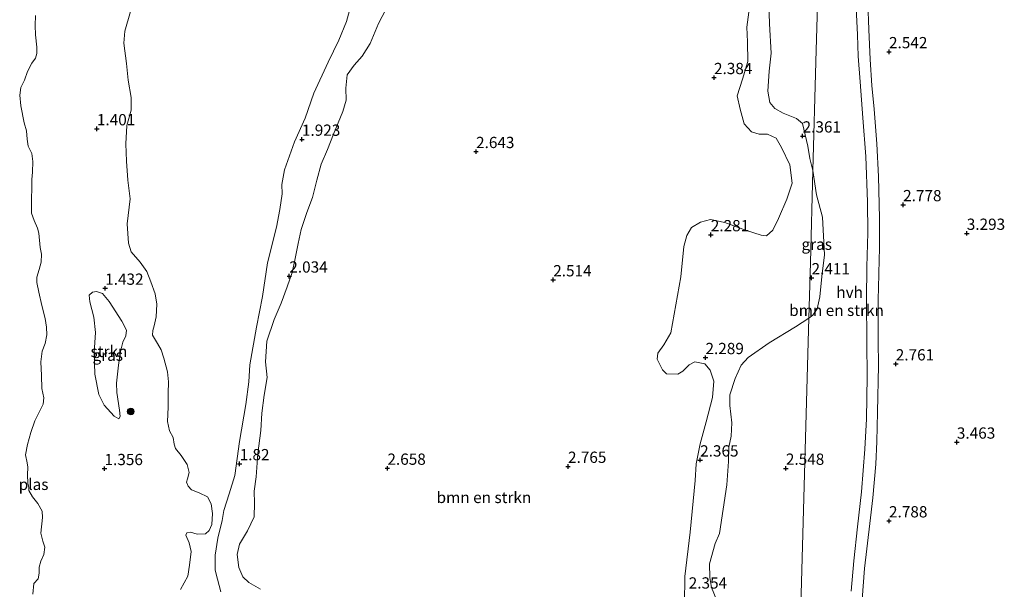
# Model space of a CAD drawing. Units: metres. Extents: x 96839 to 100010, y 495686 to 499497.
# Drawn here: x 99081 to 99299, y 496419 to 496545 of the extents above; entities that cross this region are included whole.
import ezdxf
from ezdxf.enums import TextEntityAlignment as Align

# ---------------------------------------------------------------- set-up
doc = ezdxf.new("R2010")
doc.units = ezdxf.units.M
doc.layers.get('0').update_dxf_attribs({"lineweight": 25})
for name, color, linetype, lineweight in [('B-ME-GR-BOMENSTRUIKEN-GV-B6', 93, 'Continuous', 18), ('B-ME-GR-BOOM-S-B1', 93, 'Continuous', 18), ('B-ME-GR-STRUIKEN-GV-B6', 93, 'Continuous', 18), ('B-ME-IE-GRASLAND-GV-B6', 93, 'Continuous', 18), ('B-ME-IE-HULPGEOMETRIE-L-B1', 53, 'Continuous', 18), ('B-ME-OG-WATER-GV-B6', 153, 'Continuous', 18), ('B-ME-VH-VERH_SOORT-HALF_VERHARDING-GV-B6', 8, 'IE-TERREINAFSCHEIDING-NATUURLIJK-HOUTWAL', 18)]:
    doc.layers.add(name, color=color, linetype=linetype, lineweight=lineweight)
doc.layers.add('B-ME-GW-HOOGTEPUNT-S-B1', color=10, linetype='Continuous')
doc.styles.add('NLCS-ISO', font='NLCS-ISO.TTF')
doc.linetypes.add('IE-TERREINAFSCHEIDING-NATUURLIJK-HOUTWAL', pattern='A,7,-1.5,[67,NLCS.SHX,S=0.75,R=45,X=0,Y=0],-1.5,7,-1.5,[70,NLCS.SHX,S=0.75,R=0,X=0,Y=0],-1.5', length=20)

# ---------------------------------------------------------------- blocks, each defined once
blk = doc.blocks.new('hoogtepunt')
for p, q in [((-0.5, 0), (0.5, 0)), ((0, 0.5), (0, -0.5))]:
    blk.add_line(p, q)
blk = doc.blocks.new('boom')
h = blk.add_hatch(color=256)
edge = h.paths.add_edge_path()
edge.add_arc((0, 0), 0.75, 0, 360)
blk.add_circle((0, 0), 0.75)

msp = doc.modelspace()

# ---------------------------------------------------------------- linework, layer by layer
at = {"layer": 'B-ME-GR-BOMENSTRUIKEN-GV-B6'}
for points in [[(99258.609, 496574.079, 2.161), (99257.552, 496535.975, 2.295), (99256.883, 496511.847, 2.361), (99256.182, 496514.546, 2.332), (99255.759, 496517.261, 2.328), (99254.576, 496522.285, 2.335), (99253.211, 496523.374, 2.328), (99250.25, 496524.55, 2.265), (99248.401, 496525.606, 2.268), (99247.299, 496526.952, 2.276), (99246.912, 496529.481, 2.28), (99247.172, 496533.862, 2.283), (99247.614, 496537.907, 2.309), (99247.261, 496544.41, 2.276), (99247.114, 496548.905, 2.265)], [(99251.767, 496328.223, 2.489), (99252.526, 496354.771, 2.427), (99253.979, 496407.171, 2.372), (99255.163, 496449.842, 2.424), (99255.975, 496479.103, 2.405), (99256.852, 496479.701, 2.421), (99257.792, 496481.141, 2.45), (99258.409, 496483.81, 2.439), (99258.856, 496488.301, 2.424), (99259.491, 496493.161, 2.428), (99259.042, 496501.522, 2.38), (99257.71, 496506.473, 2.346), (99256.883, 496511.847, 2.361), (99257.552, 496535.975, 2.295), (99258.609, 496574.079, 2.161)], [(99243.377, 496552.598, 2.182), (99242.224, 496543.657, 2.182), (99242.382, 496540.424, 2.168), (99242.419, 496536.041, 2.16), (99241.235, 496532.151, 2.179), (99240.088, 496528.409, 2.208), (99240.769, 496525.469, 2.212), (99241.596, 496522.231, 2.212), (99243.252, 496520.397, 2.182), (99244.956, 496519.9, 2.212), (99246.776, 496519.921, 2.227), (99248.737, 496519.05, 2.249), (99249.945, 496516.96, 2.253), (99251.77, 496513.082, 2.264), (99252.293, 496509.066, 2.283), (99251.074, 496505.511, 2.283), (99249.217, 496501.218, 2.29), (99248.007, 496498.629, 2.29), (99246.585, 496497.378, 2.305), (99245.397, 496497.462, 2.298), (99241.953, 496498.606, 2.29), (99237.324, 496500.279, 2.301), (99234.135, 496500.938, 2.298), (99231.977, 496500.399, 2.312), (99229.923, 496499.191, 2.309), (99228.906, 496497.454, 2.268), (99228.254, 496495.008, 2.253), (99227.602, 496488.253, 2.253), (99225.342, 496475.83, 2.242), (99223.797, 496473.132, 2.257), (99222.444, 496471.286, 2.26), (99222.359, 496469.987, 2.249), (99223.49, 496467.637, 2.26), (99224.374, 496466.738, 2.268), (99226.936, 496466.642, 2.286), (99228.018, 496467.302, 2.275), (99229.442, 496468.701, 2.275), (99230.71, 496469.396, 2.249), (99232.935, 496468.931, 2.275), (99234.112, 496467.547, 2.283), (99234.908, 496465.089, 2.272), (99234.617, 496461.451, 2.301), (99233.197, 496456.078, 2.316), (99231.856, 496451.149, 2.301), (99230.964, 496446.774, 2.316), (99230.747, 496443.025, 2.342), (99229.646, 496431.557, 2.29), (99228.449, 496421.725, 2.361), (99228.36, 496415.634, 2.368)], [(99266.365, 496551.093, 2.408), (99266.751, 496541.995, 2.375), (99266.94, 496537.239, 2.419), (99267.38, 496531.519, 2.386), (99267.991, 496523.538, 2.342), (99268.591, 496514.938, 2.309), (99269.022, 496504.923, 2.408), (99269.058, 496497.985, 2.364), (99268.864, 496490.431, 2.408), (99268.797, 496483.282, 2.397), (99268.85, 496473.687, 2.386), (99268.936, 496466.113, 2.419), (99268.801, 496456.742, 2.474), (99268.442, 496450.002, 2.507), (99267.676, 496440.495, 2.507), (99266.785, 496432.759, 2.584), (99265.956, 496425.2, 2.573), (99265.362, 496418.508, 2.584)], [(99154.425, 496548.704, 1.934), (99153.39, 496544.887, 1.927), (99151.721, 496540.742, 1.893), (99149.302, 496535.859, 1.934), (99146.124, 496529.015, 1.897), (99144.183, 496523.46, 1.901), (99141.872, 496518.206, 1.893), (99139.629, 496512.022, 1.942), (99139.044, 496508.758, 1.953), (99139.137, 496506.64, 1.934), (99138.588, 496503.154, 1.916), (99137.886, 496499.26, 1.919), (99135.887, 496491.328, 1.901), (99134.747, 496483.872, 1.882), (99133.389, 496477.05, 1.875), (99131.907, 496468.743, 1.871), (99131.726, 496464.918, 1.86), (99131.052, 496459.873, 1.908), (99129.645, 496451.676, 1.886), (99128.616, 496444.182, 1.808), (99127.318, 496440.108, 1.778), (99126.135, 496436.404, 1.782), (99125.819, 496434.178, 1.719), (99124.82, 496430.212, 1.637), (99124.268, 496426.503, 1.648), (99124.277, 496423.16, 1.693), (99124.743, 496421.113, 1.771), (99125.536, 496418.321, 1.749)], [(99267.851, 496416.603, 2.639), (99268.337, 496423.506, 2.649), (99269.495, 496433.496, 2.609), (99270.149, 496439.202, 2.639), (99270.819, 496446.693, 2.659), (99271.087, 496451.681, 2.649), (99271.245, 496458.2, 2.589), (99271.424, 496468.57, 2.609), (99271.39, 496474.005, 2.609), (99271.375, 496483.113, 2.589), (99271.484, 496488.771, 2.549), (99271.515, 496489.036, 2.569), (99271.645, 496494.683, 2.539), (99271.696, 496501.244, 2.529), (99271.413, 496510.481, 2.539), (99271.046, 496517.746, 2.499), (99270.445, 496525.472, 2.539), (99269.979, 496530.713, 2.519), (99269.588, 496536.476, 2.489), (99269.313, 496543.167, 2.419), (99269.058, 496549.049, 2.439)], [(99104.985, 496495.714, 1.529), (99104.724, 496500.024, 1.548), (99105.366, 496505.59, 1.544), (99104.881, 496509.717, 1.57), (99104.545, 496513.917, 1.581), (99104.429, 496517.744, 1.593), (99104.65, 496521.864, 1.518), (99105.607, 496525.236, 1.518), (99105.594, 496528.059, 1.537), (99104.921, 496531.89, 1.57), (99104.581, 496535.608, 1.555), (99103.951, 496540.107, 1.555), (99104.196, 496542.779, 1.567), (99105.421, 496547.115, 1.574)], [(99134.269, 496418.884, 2.041), (99131.719, 496420.429, 2.027), (99130.393, 496421.629, 2.008), (99129.482, 496423.716, 2.015), (99129.098, 496426.617, 2.008), (99129.674, 496428.915, 2.012), (99131.445, 496431.834, 1.993), (99132.883, 496434.979, 1.978), (99132.983, 496438.023, 2.001), (99132.894, 496440.661, 2.008), (99133.33, 496443.889, 2.008), (99133.745, 496449.011, 1.982), (99134.383, 496454.168, 2.012), (99134.601, 496457.955, 2.045), (99135.118, 496461.999, 2.053), (99135.783, 496465.893, 1.967), (99135.441, 496469.388, 2.027), (99135.74, 496473.991, 2.03), (99137.341, 496478.806, 2.001), (99138.857, 496482.396, 2.023), (99140.225, 496486.024, 2.034), (99141.329, 496489.209, 2.03), (99141.946, 496491.915, 2.03), (99142.684, 496495.66, 2.023), (99143.342, 496498.774, 1.978), (99144.562, 496502.552, 1.986), (99145.816, 496505.885, 2.023), (99146.814, 496509.665, 2.015), (99147.773, 496513.222, 2.015), (99149.138, 496516.479, 2.012), (99150.504, 496519.885, 2.019), (99152.589, 496524.955, 1.997), (99153.279, 496527.438, 1.993), (99153.228, 496530.113, 1.989), (99153.55, 496533.081, 1.96), (99155.054, 496535.223, 1.986), (99156.891, 496537.25, 1.986), (99158.66, 496540.021, 2.008), (99160.518, 496544.499, 2.06), (99162.142, 496547.605, 2.045)], [(99116.552, 496418.88, 1.555), (99118.175, 496421.837, 1.578), (99118.567, 496424.248, 1.563), (99118.889, 496427.254, 1.559), (99118.46, 496429.189, 1.555), (99117.769, 496430.941, 1.541), (99117.922, 496431.422, 1.544), (99118.778, 496431.601, 1.548), (99120.222, 496431.143, 1.559), (99122.117, 496431.238, 1.567), (99122.903, 496431.937, 1.585), (99123.509, 496433.269, 1.581), (99123.641, 496435.682, 1.604), (99123.362, 496437.839, 1.596), (99122.558, 496439.405, 1.611), (99120.708, 496440.275, 1.622), (99119.006, 496440.958, 1.559), (99118.27, 496441.782, 1.548), (99117.906, 496442.676, 1.555), (99118.135, 496443.417, 1.552), (99118.481, 496444.788, 1.559), (99118.05, 496446.575, 1.581), (99116.73, 496448.555, 1.578), (99115.443, 496450.126, 1.541), (99115.155, 496451.094, 1.533), (99114.944, 496452.581, 1.537), (99114.14, 496454.037, 1.533), (99113.637, 496456.121, 1.529), (99113.813, 496459.351, 1.541), (99113.839, 496462.359, 1.585), (99113.898, 496464.921, 1.559), (99113.657, 496467.189, 1.537), (99112.828, 496470.167, 1.559), (99112.25, 496472.029, 1.537), (99111.482, 496473.447, 1.555), (99110.309, 496475.314, 1.578), (99110.392, 496476.317, 1.559), (99110.698, 496477.391, 1.548), (99111.16, 496479.356, 1.581), (99111.333, 496482.177, 1.548), (99110.906, 496484.446, 1.563), (99109.963, 496487.129, 1.574), (99109.091, 496489.402, 1.559), (99107.587, 496491.532, 1.574), (99105.637, 496493.777, 1.537), (99104.985, 496495.714, 1.529)], [(99235.552, 496416.406, 2.413), (99234.35, 496419.276, 2.365), (99234.035, 496421.507, 2.384), (99233.949, 496424.554, 2.387), (99235.214, 496429.074, 2.38), (99236.161, 496431.295, 2.391), (99237.812, 496442.052, 2.395), (99238.117, 496447.286, 2.391), (99238.217, 496450.405, 2.406), (99238.721, 496452.89, 2.413), (99238.895, 496455.86, 2.406), (99238.482, 496459.689, 2.387), (99238.428, 496462.029, 2.417), (99239.61, 496465.659, 2.372), (99240.972, 496468.619, 2.361), (99242.546, 496470.314, 2.384), (99247.143, 496473.581, 2.384), (99253.042, 496477.17, 2.432), (99255.975, 496479.103, 2.405), (99255.163, 496449.842, 2.424), (99253.979, 496407.171, 2.372)]]:
    msp.add_polyline3d(points, dxfattribs=at)
at = {"layer": 'B-ME-GR-STRUIKEN-GV-B6'}
msp.add_polyline3d([(99103.236, 496471.698, 1.468), (99102.765, 496468.656, 1.475), (99102.359, 496464.648, 1.49), (99102.416, 496462.568, 1.483), (99103.051, 496458.663, 1.505), (99103.188, 496457.213, 1.497), (99102.849, 496456.733, 1.505), (99101.814, 496457.299, 1.501), (99099.644, 496459.769, 1.46), (99098.438, 496462.156, 1.445), (99097.548, 496466.658, 1.412), (99097.403, 496471.487, 1.412), (99097.663, 496475.868, 1.423), (99097.284, 496479.325, 1.46), (99096.421, 496482.713, 1.486), (99096.286, 496484.199, 1.468), (99096.997, 496484.862, 1.449), (99097.889, 496484.966, 1.449), (99099.26, 496484.546, 1.449), (99100.73, 496482.75, 1.442), (99103.516, 496478.418, 1.453), (99104.539, 496476.404, 1.442), (99104.454, 496475.179, 1.434), (99103.737, 496473.774, 1.431), (99103.236, 496471.698, 1.468)], dxfattribs=at)
at = {"layer": 'B-ME-IE-GRASLAND-GV-B6'}
for points in [[(99228.36, 496415.634, 2.368), (99228.449, 496421.725, 2.361), (99229.646, 496431.557, 2.29), (99230.747, 496443.025, 2.342), (99230.964, 496446.774, 2.316), (99231.856, 496451.149, 2.301), (99233.197, 496456.078, 2.316), (99234.617, 496461.451, 2.301), (99234.908, 496465.089, 2.272), (99234.112, 496467.547, 2.283), (99232.935, 496468.931, 2.275), (99230.71, 496469.396, 2.249), (99229.442, 496468.701, 2.275), (99228.018, 496467.302, 2.275), (99226.936, 496466.642, 2.286), (99224.374, 496466.738, 2.268), (99223.49, 496467.637, 2.26), (99222.359, 496469.987, 2.249), (99222.444, 496471.286, 2.26), (99223.797, 496473.132, 2.257), (99225.342, 496475.83, 2.242), (99227.602, 496488.253, 2.253), (99228.254, 496495.008, 2.253), (99228.906, 496497.454, 2.268), (99229.923, 496499.191, 2.309), (99231.977, 496500.399, 2.312), (99234.135, 496500.938, 2.298), (99237.324, 496500.279, 2.301), (99241.953, 496498.606, 2.29), (99245.397, 496497.462, 2.298), (99246.585, 496497.378, 2.305), (99248.007, 496498.629, 2.29), (99249.217, 496501.218, 2.29), (99251.074, 496505.511, 2.283), (99252.293, 496509.066, 2.283), (99251.77, 496513.082, 2.264), (99249.945, 496516.96, 2.253), (99248.737, 496519.05, 2.249), (99246.776, 496519.921, 2.227), (99244.956, 496519.9, 2.212), (99243.252, 496520.397, 2.182), (99241.596, 496522.231, 2.212), (99240.769, 496525.469, 2.212), (99240.088, 496528.409, 2.208), (99241.235, 496532.151, 2.179), (99242.419, 496536.041, 2.16), (99242.382, 496540.424, 2.168), (99242.224, 496543.657, 2.182), (99243.377, 496552.598, 2.182)], [(99125.536, 496418.321, 1.749), (99124.743, 496421.113, 1.771), (99124.277, 496423.16, 1.693), (99124.268, 496426.503, 1.648), (99124.82, 496430.212, 1.637), (99125.819, 496434.178, 1.719), (99126.135, 496436.404, 1.782), (99127.318, 496440.108, 1.778), (99128.616, 496444.182, 1.808), (99129.645, 496451.676, 1.886), (99131.052, 496459.873, 1.908), (99131.726, 496464.918, 1.86), (99131.907, 496468.743, 1.871), (99133.389, 496477.05, 1.875), (99134.747, 496483.872, 1.882), (99135.887, 496491.328, 1.901), (99137.886, 496499.26, 1.919), (99138.588, 496503.154, 1.916), (99139.137, 496506.64, 1.934), (99139.044, 496508.758, 1.953), (99139.629, 496512.022, 1.942), (99141.872, 496518.206, 1.893), (99144.183, 496523.46, 1.901), (99146.124, 496529.015, 1.897), (99149.302, 496535.859, 1.934), (99151.721, 496540.742, 1.893), (99153.39, 496544.887, 1.927), (99154.425, 496548.704, 1.934)], [(99247.114, 496548.905, 2.265), (99247.261, 496544.41, 2.276), (99247.614, 496537.907, 2.309), (99247.172, 496533.862, 2.283), (99246.912, 496529.481, 2.28), (99247.299, 496526.952, 2.276), (99248.401, 496525.606, 2.268), (99250.25, 496524.55, 2.265), (99253.211, 496523.374, 2.328), (99254.576, 496522.285, 2.335), (99255.759, 496517.261, 2.328), (99256.182, 496514.546, 2.332), (99256.883, 496511.847, 2.361)], [(99105.421, 496547.115, 1.574), (99104.196, 496542.779, 1.567), (99103.951, 496540.107, 1.555), (99104.581, 496535.608, 1.555), (99104.921, 496531.89, 1.57), (99105.594, 496528.059, 1.537), (99105.607, 496525.236, 1.518), (99104.65, 496521.864, 1.518), (99104.429, 496517.744, 1.593), (99104.545, 496513.917, 1.581), (99104.881, 496509.717, 1.57), (99105.366, 496505.59, 1.544), (99104.724, 496500.024, 1.548), (99104.985, 496495.714, 1.529), (99105.637, 496493.777, 1.537), (99107.587, 496491.532, 1.574), (99109.091, 496489.402, 1.559), (99109.963, 496487.129, 1.574), (99110.906, 496484.446, 1.563), (99111.333, 496482.177, 1.548), (99111.16, 496479.356, 1.581), (99110.698, 496477.391, 1.548), (99110.392, 496476.317, 1.559), (99110.309, 496475.314, 1.578), (99111.482, 496473.447, 1.555), (99112.25, 496472.029, 1.537), (99112.828, 496470.167, 1.559), (99113.657, 496467.189, 1.537), (99113.898, 496464.921, 1.559), (99113.839, 496462.359, 1.585), (99113.813, 496459.351, 1.541), (99113.637, 496456.121, 1.529), (99114.14, 496454.037, 1.533), (99114.944, 496452.581, 1.537), (99115.155, 496451.094, 1.533), (99115.443, 496450.126, 1.541), (99116.73, 496448.555, 1.578), (99118.05, 496446.575, 1.581), (99118.481, 496444.788, 1.559), (99118.135, 496443.417, 1.552), (99117.906, 496442.676, 1.555), (99118.27, 496441.782, 1.548), (99119.006, 496440.958, 1.559), (99120.708, 496440.275, 1.622), (99122.558, 496439.405, 1.611), (99123.362, 496437.839, 1.596), (99123.641, 496435.682, 1.604), (99123.509, 496433.269, 1.581), (99122.903, 496431.937, 1.585), (99122.117, 496431.238, 1.567), (99120.222, 496431.143, 1.559), (99118.778, 496431.601, 1.548), (99117.922, 496431.422, 1.544), (99117.769, 496430.941, 1.541), (99118.46, 496429.189, 1.555), (99118.889, 496427.254, 1.559), (99118.567, 496424.248, 1.563), (99118.175, 496421.837, 1.578), (99116.552, 496418.88, 1.555)], [(99162.142, 496547.605, 2.045), (99160.518, 496544.499, 2.06), (99158.66, 496540.021, 2.008), (99156.891, 496537.25, 1.986), (99155.054, 496535.223, 1.986), (99153.55, 496533.081, 1.96), (99153.228, 496530.113, 1.989), (99153.279, 496527.438, 1.993), (99152.589, 496524.955, 1.997), (99150.504, 496519.885, 2.019), (99149.138, 496516.479, 2.012), (99147.773, 496513.222, 2.015), (99146.814, 496509.665, 2.015), (99145.816, 496505.885, 2.023), (99144.562, 496502.552, 1.986), (99143.342, 496498.774, 1.978), (99142.684, 496495.66, 2.023), (99141.946, 496491.915, 2.03), (99141.329, 496489.209, 2.03), (99140.225, 496486.024, 2.034), (99138.857, 496482.396, 2.023), (99137.341, 496478.806, 2.001), (99135.74, 496473.991, 2.03), (99135.441, 496469.388, 2.027), (99135.783, 496465.893, 1.967), (99135.118, 496461.999, 2.053), (99134.601, 496457.955, 2.045), (99134.383, 496454.168, 2.012), (99133.745, 496449.011, 1.982), (99133.33, 496443.889, 2.008), (99132.894, 496440.661, 2.008), (99132.983, 496438.023, 2.001), (99132.883, 496434.979, 1.978), (99131.445, 496431.834, 1.993), (99129.674, 496428.915, 2.012), (99129.098, 496426.617, 2.008), (99129.482, 496423.716, 2.015), (99130.393, 496421.629, 2.008), (99131.719, 496420.429, 2.027), (99134.269, 496418.884, 2.041)], [(99083.767, 496417.839, 1.42), (99083.996, 496420.156, 1.42), (99084.972, 496421.187, 1.42), (99085.22, 496422.491, 1.42), (99085.189, 496423.835, 1.42), (99085.594, 496425.137, 1.42), (99086.245, 496426.592, 1.42), (99086.48, 496428.21, 1.42), (99086.031, 496429.578, 1.42), (99085.537, 496431.383, 1.42), (99085.958, 496434.813, 1.42), (99085.823, 496436.228, 1.42), (99084.908, 496437.917, 1.42), (99083.676, 496439.42, 1.42), (99082.861, 496440.828, 1.42), (99082.925, 496441.507, 1.42), (99082.643, 496442.454, 1.42), (99082.586, 496444.304, 1.42), (99082.674, 496446.006, 1.42), (99082.533, 496446.985, 1.42), (99082.178, 496448.77, 1.42), (99082.614, 496450.996, 1.42), (99083.373, 496453.723, 1.42), (99084.252, 496456.29, 1.42), (99086.108, 496460.011, 1.42), (99086.235, 496461.422, 1.42), (99085.796, 496463.436, 1.42), (99085.686, 496466.368, 1.42), (99085.578, 496469.405, 1.42), (99085.877, 496471.738, 1.42), (99086.55, 496473.454, 1.42), (99086.912, 496475.385, 1.42), (99086.782, 496477.062, 1.42), (99086.536, 496478.989, 1.42), (99085.815, 496481.914, 1.42), (99085.079, 496484.855, 1.42), (99084.678, 496486.99, 1.42), (99084.662, 496488.197, 1.42), (99085.177, 496489.894, 1.42), (99085.657, 496491.508, 1.42), (99085.72, 496493.287, 1.42), (99085.4, 496494.733, 1.42), (99085.138, 496497.947, 1.42), (99084.841, 496499.015, 1.42), (99084.048, 496500.738, 1.42), (99083.464, 496502.404, 1.42), (99083.478, 496504.34, 1.42), (99083.519, 496505.823, 1.42), (99083.53, 496507.619, 1.42), (99083.548, 496509.817, 1.42), (99083.733, 496511.447, 1.42), (99083.806, 496513.835, 1.42), (99083.538, 496515.619, 1.42), (99082.78, 496517.271, 1.42), (99082.49, 496518.776, 1.42), (99082.363, 496520.644, 1.42), (99081.832, 496522.397, 1.42), (99081.091, 496526.195, 1.42), (99080.867, 496528.553, 1.42), (99081.086, 496530.294, 1.42), (99081.897, 496531.904, 1.42), (99082.624, 496533.856, 1.42), (99083.577, 496535.672, 1.42), (99084.346, 496536.811, 1.42), (99084.669, 496537.829, 1.42), (99084.638, 496539.207, 1.42), (99084.403, 496541.932, 1.42), (99084.332, 496544.044, 1.42), (99084.402, 496546.276, 1.42)], [(99256.883, 496511.847, 2.361), (99256.316, 496491.411, 2.402), (99255.975, 496479.103, 2.405), (99253.042, 496477.17, 2.432), (99247.143, 496473.581, 2.384), (99242.546, 496470.314, 2.384), (99240.972, 496468.619, 2.361), (99239.61, 496465.659, 2.372), (99238.428, 496462.029, 2.417), (99238.482, 496459.689, 2.387), (99238.895, 496455.86, 2.406), (99238.721, 496452.89, 2.413), (99238.217, 496450.405, 2.406), (99238.117, 496447.286, 2.391), (99237.812, 496442.052, 2.395), (99236.161, 496431.295, 2.391), (99235.214, 496429.074, 2.38), (99233.949, 496424.554, 2.387), (99234.035, 496421.507, 2.384), (99234.35, 496419.276, 2.365), (99235.552, 496416.406, 2.413)], [(99255.975, 496479.103, 2.405), (99256.316, 496491.411, 2.402), (99256.883, 496511.847, 2.361), (99257.71, 496506.473, 2.346), (99259.042, 496501.522, 2.38), (99259.491, 496493.161, 2.428), (99258.856, 496488.301, 2.424), (99258.409, 496483.81, 2.439), (99257.792, 496481.141, 2.45), (99256.852, 496479.701, 2.421), (99255.975, 496479.103, 2.405)], [(99103.236, 496471.698, 1.468), (99103.737, 496473.774, 1.431), (99104.454, 496475.179, 1.434), (99104.539, 496476.404, 1.442), (99103.516, 496478.418, 1.453), (99100.73, 496482.75, 1.442), (99099.26, 496484.546, 1.449), (99097.889, 496484.966, 1.449), (99096.997, 496484.862, 1.449), (99096.286, 496484.199, 1.468), (99096.421, 496482.713, 1.486), (99097.284, 496479.325, 1.46), (99097.663, 496475.868, 1.423), (99097.403, 496471.487, 1.412), (99097.548, 496466.658, 1.412), (99098.438, 496462.156, 1.445), (99099.644, 496459.769, 1.46), (99101.814, 496457.299, 1.501), (99102.849, 496456.733, 1.505), (99103.188, 496457.213, 1.497), (99103.051, 496458.663, 1.505), (99102.416, 496462.568, 1.483), (99102.359, 496464.648, 1.49), (99102.765, 496468.656, 1.475), (99103.236, 496471.698, 1.468)]]:
    msp.add_polyline3d(points, dxfattribs=at)
at = {"layer": 'B-ME-IE-HULPGEOMETRIE-L-B1'}
msp.add_polyline3d([(99261, 496655.5, 2.108), (99260.363, 496637.296, 2.177), (99259.56, 496608.345, 2.308), (99258.609, 496574.079, 2.161), (99257.552, 496535.975, 2.295), (99256.883, 496511.847, 2.361), (99256.316, 496491.411, 2.402), (99255.975, 496479.103, 2.405), (99255.163, 496449.842, 2.424), (99253.979, 496407.171, 2.372), (99252.526, 496354.771, 2.427), (99251.767, 496328.223, 2.489), (99251.587, 496318.082, 2.535), (99250.581, 496284.662, 3.121), (99249.389, 496241.696, 3.658), (99248.899, 496224.029, 3.433), (99248.547, 496211.33, 4.455), (99248.485, 496209.101, 4.519), (99248.33, 496203.5, 4.331), (99248.142, 496196.734, 4.835), (99248.109, 496195.539, 4.578), (99247.854, 496186.332, 4.632), (99247.845, 496186.01, 4.715), (99247.654, 496179.151, 4.655)], dxfattribs=at)
at = {"layer": 'B-ME-OG-WATER-GV-B6'}
msp.add_polyline3d([(99084.402, 496546.276, 1.42), (99084.332, 496544.044, 1.42), (99084.403, 496541.932, 1.42), (99084.638, 496539.207, 1.42), (99084.669, 496537.829, 1.42), (99084.346, 496536.811, 1.42), (99083.577, 496535.672, 1.42), (99082.624, 496533.856, 1.42), (99081.897, 496531.904, 1.42), (99081.086, 496530.294, 1.42), (99080.867, 496528.553, 1.42), (99081.091, 496526.195, 1.42), (99081.832, 496522.397, 1.42), (99082.363, 496520.644, 1.42), (99082.49, 496518.776, 1.42), (99082.78, 496517.271, 1.42), (99083.538, 496515.619, 1.42), (99083.806, 496513.835, 1.42), (99083.733, 496511.447, 1.42), (99083.548, 496509.817, 1.42), (99083.53, 496507.619, 1.42), (99083.519, 496505.823, 1.42), (99083.478, 496504.34, 1.42), (99083.464, 496502.404, 1.42), (99084.048, 496500.738, 1.42), (99084.841, 496499.015, 1.42), (99085.138, 496497.947, 1.42), (99085.4, 496494.733, 1.42), (99085.72, 496493.287, 1.42), (99085.657, 496491.508, 1.42), (99085.177, 496489.894, 1.42), (99084.662, 496488.197, 1.42), (99084.678, 496486.99, 1.42), (99085.079, 496484.855, 1.42), (99085.815, 496481.914, 1.42), (99086.536, 496478.989, 1.42), (99086.782, 496477.062, 1.42), (99086.912, 496475.385, 1.42), (99086.55, 496473.454, 1.42), (99085.877, 496471.738, 1.42), (99085.578, 496469.405, 1.42), (99085.686, 496466.368, 1.42), (99085.796, 496463.436, 1.42), (99086.235, 496461.422, 1.42), (99086.108, 496460.011, 1.42), (99084.252, 496456.29, 1.42), (99083.373, 496453.723, 1.42), (99082.614, 496450.996, 1.42), (99082.178, 496448.77, 1.42), (99082.533, 496446.985, 1.42), (99082.674, 496446.006, 1.42), (99082.586, 496444.304, 1.42), (99082.643, 496442.454, 1.42), (99082.925, 496441.507, 1.42), (99082.861, 496440.828, 1.42), (99083.676, 496439.42, 1.42), (99084.908, 496437.917, 1.42), (99085.823, 496436.228, 1.42), (99085.958, 496434.813, 1.42), (99085.537, 496431.383, 1.42), (99086.031, 496429.578, 1.42), (99086.48, 496428.21, 1.42), (99086.245, 496426.592, 1.42), (99085.594, 496425.137, 1.42), (99085.189, 496423.835, 1.42), (99085.22, 496422.491, 1.42), (99084.972, 496421.187, 1.42), (99083.996, 496420.156, 1.42), (99083.767, 496417.839, 1.42)], dxfattribs=at)
at = {"layer": 'B-ME-VH-VERH_SOORT-HALF_VERHARDING-GV-B6'}
for points in [[(99265.362, 496418.508, 2.584), (99265.956, 496425.2, 2.573), (99266.785, 496432.759, 2.584), (99267.676, 496440.495, 2.507), (99268.442, 496450.002, 2.507), (99268.801, 496456.742, 2.474), (99268.936, 496466.113, 2.419), (99268.85, 496473.687, 2.386), (99268.797, 496483.282, 2.397), (99268.864, 496490.431, 2.408), (99269.058, 496497.985, 2.364), (99269.022, 496504.923, 2.408), (99268.591, 496514.938, 2.309), (99267.991, 496523.538, 2.342), (99267.38, 496531.519, 2.386), (99266.94, 496537.239, 2.419), (99266.751, 496541.995, 2.375), (99266.365, 496551.093, 2.408)], [(99269.058, 496549.049, 2.439), (99269.313, 496543.167, 2.419), (99269.588, 496536.476, 2.489), (99269.979, 496530.713, 2.519), (99270.445, 496525.472, 2.539), (99271.046, 496517.746, 2.499), (99271.413, 496510.481, 2.539), (99271.696, 496501.244, 2.529), (99271.645, 496494.683, 2.539), (99271.515, 496489.036, 2.569), (99271.484, 496488.771, 2.549), (99271.375, 496483.113, 2.589), (99271.39, 496474.005, 2.609), (99271.424, 496468.57, 2.609), (99271.245, 496458.2, 2.589), (99271.087, 496451.681, 2.649), (99270.819, 496446.693, 2.659), (99270.149, 496439.202, 2.639), (99269.495, 496433.496, 2.609), (99268.337, 496423.506, 2.649), (99267.851, 496416.603, 2.639)]]:
    msp.add_polyline3d(points, dxfattribs=at)

# ---------------------------------------------------------------- block references
at = {"layer": 'B-ME-GR-BOOM-S-B1', "rotation": 90}
msp.add_blockref('boom', (99105.5, 496458.345, 1.553), dxfattribs=at)
at = {"layer": 'B-ME-GW-HOOGTEPUNT-S-B1', "rotation": 90}
for p in [(99273.773, 496538.196, 2.542), (99273.773, 496538.196, 2.542), (99234.94, 496532.455, 2.384), (99234.94, 496532.455, 2.384), (99098, 496521.094, 1.401), (99098, 496521.094, 1.401), (99143.499, 496518.765, 1.923), (99143.499, 496518.765, 1.923), (99254.599, 496519.49, 2.361), (99254.599, 496519.49, 2.361), (99182.137, 496516.037, 2.643), (99182.137, 496516.037, 2.643), (99276.903, 496504.242, 2.778), (99276.903, 496504.242, 2.778), (99291.027, 496497.89, 3.293), (99291.027, 496497.89, 3.293), (99234.225, 496497.57, 2.281), (99234.225, 496497.57, 2.281), (99140.696, 496488.4, 2.034), (99140.696, 496488.4, 2.034), (99199.257, 496487.567, 2.514), (99199.257, 496487.567, 2.514), (99256.579, 496488.01, 2.411), (99256.579, 496488.01, 2.411), (99099.84, 496485.699, 1.432), (99099.84, 496485.699, 1.432), (99233.042, 496470.307, 2.289), (99233.042, 496470.307, 2.289), (99275.27, 496468.907, 2.761), (99275.27, 496468.907, 2.761), (99288.833, 496451.542, 3.463), (99288.833, 496451.542, 3.463), (99231.858, 496447.577, 2.365), (99231.858, 496447.577, 2.365), (99099.691, 496445.668, 1.356), (99099.691, 496445.668, 1.356), (99129.677, 496446.746, 1.82), (99129.677, 496446.746, 1.82), (99162.465, 496445.744, 2.658), (99162.465, 496445.744, 2.658), (99202.539, 496446.166, 2.765), (99202.539, 496446.166, 2.765), (99250.888, 496445.74, 2.548), (99250.888, 496445.74, 2.548), (99273.771, 496434.064, 2.788), (99273.771, 496434.064, 2.788)]:
    msp.add_blockref('hoogtepunt', p, dxfattribs=at)

# ---------------------------------------------------------------- texts
at = {"layer": 'B-ME-GR-BOMENSTRUIKEN-GV-B6', "ltscale": 0.2, "style": 'NLCS-ISO'}
for p in [(99262.125, 496480.805), (99183.882, 496439.281)]:
    msp.add_text('bmn en strkn', height=2.5, dxfattribs=at).set_placement(p, align=Align.MIDDLE_CENTER)
at = {"layer": 'B-ME-GR-STRUIKEN-GV-B6', "ltscale": 0.2, "style": 'NLCS-ISO'}
msp.add_text('strkn', height=2.5, dxfattribs=at).set_placement((99100.669, 496471.69), align=Align.MIDDLE_CENTER)
at = {"layer": 'B-ME-GW-HOOGTEPUNT-S-B1', "ltscale": 0.2, "style": 'NLCS-ISO'}
for s, p in [('2.542', (99273.773, 496538.196, 2.542)), ('2.542', (99273.773, 496538.196, 2.542)), ('2.384', (99234.94, 496532.455, 2.384)), ('2.384', (99234.94, 496532.455, 2.384)), ('1.401', (99098, 496521.094, 1.401)), ('1.401', (99098, 496521.094, 1.401)), ('2.361', (99254.599, 496519.49, 2.361)), ('2.361', (99254.599, 496519.49, 2.361)), ('1.923', (99143.499, 496518.765, 1.923)), ('1.923', (99143.499, 496518.765, 1.923)), ('2.643', (99182.137, 496516.037, 2.643)), ('2.643', (99182.137, 496516.037, 2.643)), ('2.778', (99276.903, 496504.242, 2.778)), ('2.778', (99276.903, 496504.242, 2.778)), ('2.281', (99234.225, 496497.57, 2.281)), ('2.281', (99234.225, 496497.57, 2.281)), ('3.293', (99291.027, 496497.89, 3.293)), ('3.293', (99291.027, 496497.89, 3.293)), ('2.034', (99140.696, 496488.4, 2.034)), ('2.034', (99140.696, 496488.4, 2.034)), ('2.514', (99199.257, 496487.567, 2.514)), ('2.514', (99199.257, 496487.567, 2.514)), ('2.411', (99256.579, 496488.01, 2.411)), ('2.411', (99256.579, 496488.01, 2.411)), ('1.432', (99099.84, 496485.699, 1.432)), ('1.432', (99099.84, 496485.699, 1.432)), ('2.289', (99233.042, 496470.307, 2.289)), ('2.289', (99233.042, 496470.307, 2.289)), ('2.761', (99275.27, 496468.907, 2.761)), ('2.761', (99275.27, 496468.907, 2.761)), ('3.463', (99288.833, 496451.542, 3.463)), ('3.463', (99288.833, 496451.542, 3.463)), ('2.365', (99231.858, 496447.577, 2.365)), ('2.365', (99231.858, 496447.577, 2.365)), ('1.356', (99099.691, 496445.668, 1.356)), ('1.356', (99099.691, 496445.668, 1.356)), ('1.82', (99129.677, 496446.746, 1.82)), ('1.82', (99129.677, 496446.746, 1.82)), ('2.658', (99162.465, 496445.744, 2.658)), ('2.658', (99162.465, 496445.744, 2.658)), ('2.765', (99202.539, 496446.166, 2.765)), ('2.765', (99202.539, 496446.166, 2.765)), ('2.548', (99250.888, 496445.74, 2.548)), ('2.548', (99250.888, 496445.74, 2.548)), ('2.788', (99273.771, 496434.064, 2.788)), ('2.788', (99273.771, 496434.064, 2.788)), ('2.354', (99229.324, 496418.269, 2.354)), ('2.354', (99229.324, 496418.269, 2.354))]:
    msp.add_text(s, height=2.5, dxfattribs=at).set_placement(p, align=Align.BOTTOM_LEFT)
at = {"layer": 'B-ME-IE-GRASLAND-GV-B6', "ltscale": 0.2, "style": 'NLCS-ISO'}
for p in [(99257.733, 496495.475), (99100.412, 496470.85)]:
    msp.add_text('gras', height=2.5, dxfattribs=at).set_placement(p, align=Align.MIDDLE_CENTER)
at = {"layer": 'B-ME-OG-WATER-GV-B6', "ltscale": 0.2, "style": 'NLCS-ISO'}
msp.add_text('plas', height=2.5, dxfattribs=at).set_placement((99083.949, 496442.184), align=Align.MIDDLE_CENTER)
at = {"layer": 'B-ME-VH-VERH_SOORT-HALF_VERHARDING-GV-B6', "ltscale": 0.2, "style": 'NLCS-ISO'}
msp.add_text('hvh', height=2.5, dxfattribs=at).set_placement((99265.038, 496484.832), align=Align.MIDDLE_CENTER)

doc.saveas('drawing.dxf')
